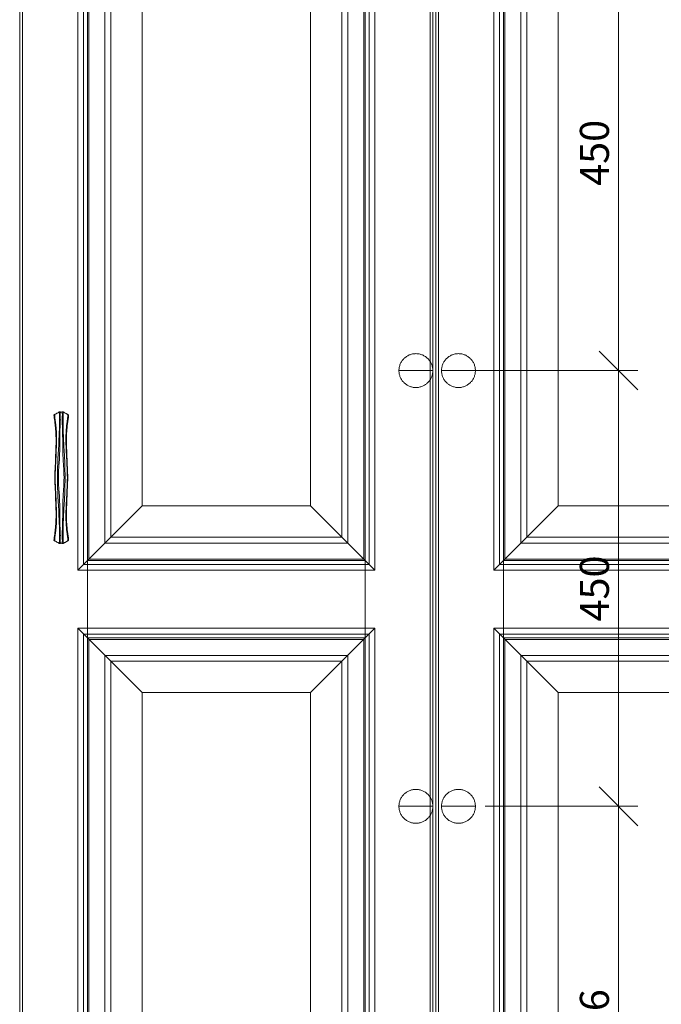
# Model space of a CAD drawing. Units: millimetres. Extents: x -47621 to -33705, y -153176 to -139268.
# Drawn here: x -45659 to -44996, y -151377 to -150360 of the extents above; entities that cross this region are included whole.
import ezdxf

# ---------------------------------------------------------------- set-up
doc = ezdxf.new("R2010")
doc.units = ezdxf.units.MM
doc.header["$LTSCALE"] = 200
doc.linetypes.add('1000', pattern=[30, 12, -18])
for name, color, linetype, lineweight in [('AL-标注', 8, 'Continuous', 15), ('G-五金件', 2, 'Continuous', 15), ('G-数控铣形线', 1, 'Continuous', 15), ('G-木皮分割线', 8, 'Continuous', 13), ('G-立梃杩头芯板', 7, 'Continuous', 15), ('G-线条层', 3, 'Continuous', 15)]:
    doc.layers.add(name, color=color, linetype=linetype, lineweight=lineweight)
doc.styles.add('GY', font='txt.shx', dxfattribs={"width": 0.8, "bigfont": 'gbcbig.shx'})
doc.dimstyles.new('G20 整', dxfattribs={"dimscale": 20, "dimtxt": 2.5, "dimasz": 2, "dimexe": 1, "dimexo": 0.5, "dimgap": 0.5, "dimtad": 1, "dimdec": 0, "dimdsep": 46, "dimtxsty": 'GY', "dimblk": 'OBLIQUE', "dimcen": 0.09, "dimdle": 1, "dimclrd": 256, "dimclre": 256, "dimclrt": 7, "dimadec": 0, "dimazin": 0, "dimtfac": 1, "dimtdec": 0, "dimtix": 1, "dimtmove": 1, "dimatfit": 3, "dimfxl": 4, "dimfxlon": 1, "dimtolj": 1, "dimtzin": 0, "dimlwd": -1, "dimlwe": -1, "dimarcsym": 0})

# ---------------------------------------------------------------- blocks, each defined once
blk = doc.blocks.new('2aewfawef')
at = {"layer": 'G-五金件'}
h = blk.add_hatch(color=256, dxfattribs=at)
h.dxf.hatch_style = 1
edge = h.paths.add_edge_path()
edge.add_spline(control_points=[(-993960.9, 200900.7), (-993960.6, 200900.7), (-993959.4, 200900.8), (-993957.7, 200900.8), (-993955.6, 200900.4), (-993953.4, 200900.1), (-993950.4, 200899.7), (-993946.4, 200899.3), (-993942.2, 200899), (-993938.5, 200898.9), (-993935.3, 200898.9), (-993931.9, 200898.9), (-993928.3, 200899), (-993924.9, 200899.3), (-993921.9, 200899.2), (-993919.2, 200899.5), (-993916.8, 200899.5), (-993913.2, 200899.8), (-993908.9, 200899.9), (-993903.9, 200900.2), (-993899.8, 200900.2), (-993897, 200900.4), (-993895.9, 200900.4), (-993895.7, 200900.4)], knot_values=[0, 0, 0, 0, 0.986695, 3.180188, 4.349437, 6.768446, 8.955984, 12.380227, 17.398041, 20.035047, 22.303747, 25.894715, 28.948838, 31.788459, 34.993339, 36.917297, 38.817694, 41.502674, 46.323517, 50.312889, 54.714774, 57.147594, 57.706307, 57.706307, 57.706307, 57.706307], degree=3, periodic=0)
edge.add_spline(control_points=[(-993895.7, 200900.4), (-993895.5, 200900.4), (-993894.4, 200900.4), (-993891.6, 200900.2), (-993887.5, 200900.2), (-993882.5, 200899.9), (-993878.1, 200899.8), (-993874.6, 200899.5), (-993872.1, 200899.5), (-993869.5, 200899.2), (-993866.5, 200899.3), (-993863.1, 200899), (-993859.5, 200898.9), (-993856.1, 200898.9), (-993852.9, 200898.9), (-993849.2, 200899), (-993845, 200899.3), (-993841, 200899.7), (-993838, 200900.1), (-993835.8, 200900.4), (-993833.7, 200900.8), (-993832, 200900.8), (-993830.8, 200900.7), (-993830.5, 200900.7)], knot_values=[0, 0, 0, 0, 0.558713, 2.991534, 7.393418, 11.38279, 16.203633, 18.888613, 20.78901, 22.712968, 25.917848, 28.757469, 31.811592, 35.40256, 37.67126, 40.308266, 45.32608, 48.750323, 50.937861, 53.35687, 54.526119, 56.719612, 57.706307, 57.706307, 57.706307, 57.706307], degree=3, periodic=0)
edge.add_spline(control_points=[(-993827.7, 200896.1), (-993827.7, 200896.1), (-993827.8, 200896.4), (-993828.4, 200896.9), (-993828.8, 200898), (-993829.5, 200899), (-993829.9, 200899.9), (-993830.3, 200900.4), (-993830.5, 200900.8), (-993830.4, 200900.9), (-993830.4, 200901.1), (-993830.7, 200901.3), (-993831, 200901.5), (-993831.2, 200901.7)], knot_values=[0, 0, 0, 0, 0.077541, 0.812422, 2.149472, 3.376805, 4.168137, 5.029249, 5.200541, 5.292914, 5.415857, 5.734043, 6.364575, 6.364575, 6.364575, 6.364575], degree=3, periodic=0)
edge.add_spline(control_points=[(-993831.2, 200901.7), (-993831.3, 200901.7), (-993831.4, 200901.7), (-993831.6, 200901.6), (-993831.8, 200901.5), (-993832, 200901.6), (-993832.4, 200901.5), (-993833, 200901.5), (-993833.7, 200901.5), (-993834.7, 200901.2), (-993836.3, 200901.1), (-993838.3, 200900.7), (-993840.5, 200900.5), (-993842.6, 200900.2), (-993844.5, 200900.1), (-993846.5, 200899.9), (-993848.5, 200899.7), (-993850.8, 200899.6), (-993853.3, 200899.6), (-993855.6, 200899.4), (-993857.7, 200899.4), (-993859.2, 200899.4), (-993860.8, 200899.5), (-993862.2, 200899.5), (-993864, 200899.7), (-993865.7, 200899.6), (-993867.4, 200899.8), (-993869, 200899.8), (-993871.4, 200899.9), (-993874.4, 200900), (-993878.1, 200900.1), (-993881.8, 200900.2), (-993885, 200900.4), (-993887.7, 200900.5), (-993890.3, 200900.6), (-993892.9, 200900.8), (-993894.9, 200900.8), (-993895.7, 200900.8)], knot_values=[0, 0, 0, 0, 0.190765, 0.403865, 0.586533, 0.66475, 0.994088, 1.706691, 2.146654, 2.844789, 4.368629, 6.532148, 8.300073, 10.135921, 12.055187, 13.425856, 15.407997, 17.388159, 19.589244, 22.122258, 23.397842, 25.137245, 26.197044, 27.474141, 28.995392, 30.80342, 32.083539, 33.51515, 34.925234, 38.474426, 41.537376, 44.774659, 48.151645, 50.091233, 51.832432, 55.0799, 57.10791, 57.10791, 57.10791, 57.10791], degree=3, periodic=0)
edge.add_spline(control_points=[(-993895.7, 200900.8), (-993896.5, 200900.8), (-993898.5, 200900.8), (-993901.1, 200900.6), (-993903.7, 200900.5), (-993906.4, 200900.4), (-993909.6, 200900.2), (-993913.3, 200900.1), (-993917, 200900), (-993920, 200899.9), (-993922.4, 200899.8), (-993924, 200899.8), (-993925.7, 200899.6), (-993927.4, 200899.7), (-993929.2, 200899.5), (-993930.6, 200899.5), (-993932.1, 200899.4), (-993933.7, 200899.4), (-993935.8, 200899.4), (-993938, 200899.6), (-993940.6, 200899.6), (-993942.9, 200899.7), (-993944.9, 200899.9), (-993946.9, 200900.1), (-993948.8, 200900.2), (-993950.9, 200900.5), (-993953.1, 200900.7), (-993955.1, 200901.1), (-993956.7, 200901.2), (-993957.7, 200901.5), (-993958.4, 200901.5), (-993959, 200901.5), (-993959.4, 200901.6), (-993959.6, 200901.5), (-993959.8, 200901.6), (-993960, 200901.7), (-993960.1, 200901.7), (-993960.2, 200901.7)], knot_values=[0, 0, 0, 0, 2.028011, 5.275479, 7.016677, 8.956266, 12.333251, 15.570534, 18.633485, 22.182676, 23.59276, 25.024372, 26.304491, 28.112518, 29.633769, 30.910867, 31.970665, 33.710069, 34.985652, 37.518667, 39.719751, 41.699913, 43.682054, 45.052723, 46.971989, 48.807837, 50.575763, 52.739282, 54.263121, 54.961257, 55.401219, 56.113822, 56.443161, 56.521378, 56.704045, 56.917146, 57.10791, 57.10791, 57.10791, 57.10791], degree=3, periodic=0)
edge.add_spline(control_points=[(-993960.2, 200901.7), (-993960.4, 200901.5), (-993960.6, 200901.3), (-993961, 200901.1), (-993961, 200900.9), (-993960.9, 200900.8), (-993961.1, 200900.4), (-993961.5, 200899.9), (-993961.9, 200899), (-993962.5, 200898), (-993963, 200896.9), (-993963.6, 200896.4), (-993963.7, 200896.1), (-993963.7, 200896.1)], knot_values=[0, 0, 0, 0, 0.630532, 0.948719, 1.071661, 1.164034, 1.335326, 2.196438, 2.98777, 4.215103, 5.552153, 6.287034, 6.364575, 6.364575, 6.364575, 6.364575], degree=3, periodic=0)
h = blk.add_hatch(color=256, dxfattribs=at)
h.dxf.hatch_style = 1
edge = h.paths.add_edge_path()
edge.add_spline(control_points=[(-993895.7, 200897), (-993894.3, 200896.9), (-993891.1, 200896.9), (-993885.7, 200896.7), (-993878.8, 200896.1), (-993870.4, 200895.7), (-993861.7, 200895.7), (-993853.2, 200895.5), (-993845.8, 200895.5), (-993839.1, 200895.1), (-993833.7, 200894.9), (-993830.1, 200895.4), (-993828.4, 200895), (-993827.9, 200894.8)], knot_values=[0.001574, 0.001574, 0.001574, 0.001574, 3.639334, 8.631881, 14.291469, 21.967253, 30.735629, 37.504784, 44.308315, 50.411398, 55.183387, 58.565659, 59.935053, 59.935053, 59.935053, 59.935053], degree=3, periodic=0)
edge.add_spline(control_points=[(-993827.9, 200894.8), (-993827.8, 200894.9), (-993827.8, 200895), (-993827.7, 200895.1), (-993827.7, 200895.1), (-993827.7, 200895.2), (-993827.7, 200895.3), (-993827.7, 200895.4), (-993827.7, 200895.5), (-993827.8, 200895.6), (-993827.8, 200895.7), (-993827.6, 200895.7), (-993827.6, 200895.8), (-993827.6, 200895.9), (-993827.6, 200896), (-993827.7, 200896.1), (-993827.7, 200896.1)], knot_values=[6.364575, 6.364575, 6.364575, 6.364575, 6.522098, 6.614139, 6.741007, 6.884146, 7.02438, 7.207138, 7.313208, 7.351746, 7.438393, 7.558588, 7.639206, 7.717543, 7.865935, 7.895868, 7.895868, 7.895868, 7.895868], degree=3, periodic=0)
edge.add_spline(control_points=[(-993827.7, 200896.1), (-993828.8, 200896.1), (-993832.3, 200896), (-993838, 200896), (-993844.4, 200896), (-993850.7, 200896.2), (-993856.4, 200896.5), (-993862.3, 200896.7), (-993868.1, 200897), (-993874.4, 200897.6), (-993880.5, 200897.7), (-993886.4, 200897.9), (-993891.3, 200898), (-993894.5, 200898), (-993895.7, 200898.1)], knot_values=[0, 0, 0, 0, 3.02468, 9.238843, 15.190077, 19.839865, 25.875268, 30.345432, 35.562183, 41.304295, 46.903716, 51.806577, 56.827757, 60.08305, 60.08305, 60.08305, 60.08305], degree=3, periodic=0)
edge.add_spline(control_points=[(-993895.7, 200898.1), (-993896.9, 200898), (-993900, 200898), (-993905, 200897.9), (-993910.9, 200897.7), (-993917, 200897.6), (-993923.3, 200897), (-993929.1, 200896.7), (-993935, 200896.5), (-993940.7, 200896.2), (-993947, 200896), (-993953.4, 200896), (-993959.1, 200896), (-993962.6, 200896.1), (-993963.7, 200896.1)], knot_values=[0, 0, 0, 0, 3.255293, 8.276473, 13.179334, 18.778755, 24.520867, 29.737618, 34.207781, 40.243185, 44.892973, 50.844206, 57.05837, 60.08305, 60.08305, 60.08305, 60.08305], degree=3, periodic=0)
edge.add_spline(control_points=[(-993963.7, 200896.1), (-993963.7, 200896.1), (-993963.8, 200896), (-993963.8, 200895.9), (-993963.8, 200895.8), (-993963.7, 200895.7), (-993963.6, 200895.7), (-993963.6, 200895.6), (-993963.6, 200895.5), (-993963.7, 200895.4), (-993963.7, 200895.3), (-993963.7, 200895.2), (-993963.7, 200895.1), (-993963.6, 200895.1), (-993963.6, 200895), (-993963.6, 200894.9), (-993963.5, 200894.8)], knot_values=[6.364575, 6.364575, 6.364575, 6.364575, 6.394508, 6.5429, 6.621237, 6.701855, 6.82205, 6.908697, 6.947235, 7.053305, 7.236063, 7.376297, 7.519436, 7.646304, 7.738345, 7.895868, 7.895868, 7.895868, 7.895868], degree=3, periodic=0)
edge.add_spline(control_points=[(-993963.5, 200894.8), (-993963, 200895), (-993961.3, 200895.4), (-993957.6, 200894.9), (-993952.3, 200895.1), (-993945.6, 200895.5), (-993938.2, 200895.5), (-993929.7, 200895.7), (-993921, 200895.7), (-993912.6, 200896.1), (-993905.7, 200896.7), (-993900.3, 200896.9), (-993897.1, 200896.9), (-993895.7, 200897)], knot_values=[0.001574, 0.001574, 0.001574, 0.001574, 1.370968, 4.753239, 9.525229, 15.628311, 22.431843, 29.200998, 37.969373, 45.645158, 51.304745, 56.297292, 59.935053, 59.935053, 59.935053, 59.935053], degree=3, periodic=0)
edge = h.paths.add_edge_path()
edge.add_spline(control_points=[(-993895.7, 200891.2), (-993897.1, 200891.3), (-993900.3, 200891.2), (-993905.7, 200891.4), (-993912.6, 200892.1), (-993921, 200892.5), (-993929.7, 200892.5), (-993938.2, 200892.7), (-993945.6, 200892.7), (-993952.3, 200893.1), (-993957.6, 200893.2), (-993961.3, 200892.8), (-993963, 200893.2), (-993963.5, 200893.3)], knot_values=[0.001574, 0.001574, 0.001574, 0.001574, 3.639334, 8.631881, 14.291469, 21.967253, 30.735629, 37.504784, 44.308315, 50.411398, 55.183387, 58.565659, 59.935053, 59.935053, 59.935053, 59.935053], degree=3, periodic=0)
edge.add_spline(control_points=[(-993963.5, 200893.3), (-993963.6, 200893.3), (-993963.6, 200893.2), (-993963.6, 200893.1), (-993963.7, 200893.1), (-993963.7, 200893), (-993963.7, 200892.9), (-993963.7, 200892.8), (-993963.6, 200892.7), (-993963.6, 200892.6), (-993963.6, 200892.5), (-993963.7, 200892.5), (-993963.8, 200892.4), (-993963.8, 200892.3), (-993963.8, 200892.2), (-993963.7, 200892.1), (-993963.7, 200892.1)], knot_values=[6.364575, 6.364575, 6.364575, 6.364575, 6.522098, 6.614139, 6.741007, 6.884146, 7.02438, 7.207138, 7.313208, 7.351746, 7.438393, 7.558588, 7.639206, 7.717543, 7.865935, 7.895868, 7.895868, 7.895868, 7.895868], degree=3, periodic=0)
edge.add_spline(control_points=[(-993963.7, 200892.1), (-993962.6, 200892.1), (-993959.1, 200892.1), (-993953.4, 200892.2), (-993947, 200892.2), (-993940.7, 200891.9), (-993935, 200891.7), (-993929.1, 200891.5), (-993923.3, 200891.2), (-993917, 200890.6), (-993910.9, 200890.5), (-993905, 200890.2), (-993900, 200890.2), (-993896.9, 200890.1), (-993895.7, 200890.1)], knot_values=[0, 0, 0, 0, 3.02468, 9.238843, 15.190077, 19.839865, 25.875268, 30.345432, 35.562183, 41.304295, 46.903716, 51.806577, 56.827757, 60.08305, 60.08305, 60.08305, 60.08305], degree=3, periodic=0)
edge.add_spline(control_points=[(-993895.7, 200890.1), (-993894.5, 200890.1), (-993891.3, 200890.2), (-993886.4, 200890.2), (-993880.5, 200890.5), (-993874.4, 200890.6), (-993868.1, 200891.2), (-993862.3, 200891.5), (-993856.4, 200891.7), (-993850.7, 200891.9), (-993844.4, 200892.2), (-993838, 200892.2), (-993832.3, 200892.1), (-993828.8, 200892.1), (-993827.7, 200892.1)], knot_values=[0, 0, 0, 0, 3.255293, 8.276473, 13.179334, 18.778755, 24.520867, 29.737618, 34.207781, 40.243185, 44.892973, 50.844206, 57.05837, 60.08305, 60.08305, 60.08305, 60.08305], degree=3, periodic=0)
edge.add_spline(control_points=[(-993827.7, 200892.1), (-993827.7, 200892.1), (-993827.6, 200892.2), (-993827.6, 200892.3), (-993827.6, 200892.4), (-993827.6, 200892.5), (-993827.8, 200892.5), (-993827.8, 200892.6), (-993827.7, 200892.7), (-993827.7, 200892.8), (-993827.7, 200892.9), (-993827.7, 200893), (-993827.7, 200893.1), (-993827.7, 200893.1), (-993827.8, 200893.2), (-993827.8, 200893.3), (-993827.9, 200893.3)], knot_values=[6.364575, 6.364575, 6.364575, 6.364575, 6.394508, 6.5429, 6.621237, 6.701855, 6.82205, 6.908697, 6.947235, 7.053305, 7.236063, 7.376297, 7.519436, 7.646304, 7.738345, 7.895868, 7.895868, 7.895868, 7.895868], degree=3, periodic=0)
edge.add_spline(control_points=[(-993827.9, 200893.3), (-993828.4, 200893.2), (-993830.1, 200892.8), (-993833.7, 200893.2), (-993839.1, 200893.1), (-993845.8, 200892.7), (-993853.2, 200892.7), (-993861.7, 200892.5), (-993870.4, 200892.5), (-993878.8, 200892.1), (-993885.7, 200891.4), (-993891.1, 200891.2), (-993894.3, 200891.3), (-993895.7, 200891.2)], knot_values=[0.001574, 0.001574, 0.001574, 0.001574, 1.370968, 4.753239, 9.525229, 15.628311, 22.431843, 29.200998, 37.969373, 45.645158, 51.304745, 56.297292, 59.935053, 59.935053, 59.935053, 59.935053], degree=3, periodic=0)
h = blk.add_hatch(color=256, dxfattribs=at)
h.dxf.hatch_style = 1
edge = h.paths.add_edge_path()
edge.add_spline(control_points=[(-993895.7, 200887.7), (-993895.9, 200887.7), (-993897, 200887.8), (-993899.8, 200887.9), (-993903.9, 200888), (-993908.9, 200888.3), (-993913.2, 200888.4), (-993916.8, 200888.7), (-993919.2, 200888.7), (-993921.9, 200888.9), (-993924.9, 200888.9), (-993928.3, 200889.1), (-993931.9, 200889.3), (-993935.3, 200889.3), (-993938.5, 200889.3), (-993942.2, 200889.2), (-993946.4, 200888.8), (-993950.4, 200888.5), (-993953.4, 200888.1), (-993955.6, 200887.8), (-993957.7, 200887.3), (-993959.4, 200887.4), (-993960.6, 200887.4), (-993960.9, 200887.5)], knot_values=[0, 0, 0, 0, 0.558713, 2.991534, 7.393418, 11.38279, 16.203633, 18.888613, 20.78901, 22.712968, 25.917848, 28.757469, 31.811592, 35.40256, 37.67126, 40.308266, 45.32608, 48.750323, 50.937861, 53.35687, 54.526119, 56.719612, 57.706307, 57.706307, 57.706307, 57.706307], degree=3, periodic=0)
edge.add_spline(control_points=[(-993963.7, 200892.1), (-993963.7, 200892.1), (-993963.6, 200891.8), (-993963, 200891.3), (-993962.5, 200890.2), (-993961.9, 200889.2), (-993961.5, 200888.3), (-993961.1, 200887.8), (-993960.9, 200887.4), (-993961, 200887.3), (-993961, 200887.1), (-993960.6, 200886.8), (-993960.4, 200886.6), (-993960.2, 200886.5)], knot_values=[0, 0, 0, 0, 0.077541, 0.812422, 2.149472, 3.376805, 4.168137, 5.029249, 5.200541, 5.292914, 5.415857, 5.734043, 6.364575, 6.364575, 6.364575, 6.364575], degree=3, periodic=0)
edge.add_spline(control_points=[(-993960.2, 200886.5), (-993960.1, 200886.5), (-993960, 200886.5), (-993959.8, 200886.6), (-993959.6, 200886.7), (-993959.4, 200886.6), (-993959, 200886.6), (-993958.4, 200886.7), (-993957.7, 200886.7), (-993956.7, 200886.9), (-993955.1, 200887.1), (-993953.1, 200887.5), (-993950.9, 200887.7), (-993948.8, 200887.9), (-993946.9, 200888.1), (-993944.9, 200888.3), (-993942.9, 200888.4), (-993940.6, 200888.5), (-993938, 200888.6), (-993935.8, 200888.8), (-993933.7, 200888.8), (-993932.1, 200888.7), (-993930.6, 200888.7), (-993929.2, 200888.6), (-993927.4, 200888.5), (-993925.7, 200888.5), (-993924, 200888.4), (-993922.4, 200888.4), (-993920, 200888.3), (-993917, 200888.2), (-993913.3, 200888.1), (-993909.6, 200888), (-993906.4, 200887.8), (-993903.7, 200887.6), (-993901.1, 200887.6), (-993898.5, 200887.4), (-993896.5, 200887.4), (-993895.7, 200887.4)], knot_values=[0, 0, 0, 0, 0.190765, 0.403865, 0.586533, 0.66475, 0.994088, 1.706691, 2.146654, 2.844789, 4.368629, 6.532148, 8.300073, 10.135921, 12.055187, 13.425856, 15.407997, 17.388159, 19.589244, 22.122258, 23.397842, 25.137245, 26.197044, 27.474141, 28.995392, 30.80342, 32.083539, 33.51515, 34.925234, 38.474426, 41.537376, 44.774659, 48.151645, 50.091233, 51.832432, 55.0799, 57.10791, 57.10791, 57.10791, 57.10791], degree=3, periodic=0)
edge.add_spline(control_points=[(-993895.7, 200887.4), (-993894.9, 200887.4), (-993892.9, 200887.4), (-993890.3, 200887.6), (-993887.7, 200887.6), (-993885, 200887.8), (-993881.8, 200888), (-993878.1, 200888.1), (-993874.4, 200888.2), (-993871.4, 200888.3), (-993869, 200888.4), (-993867.4, 200888.4), (-993865.7, 200888.5), (-993864, 200888.5), (-993862.2, 200888.6), (-993860.8, 200888.7), (-993859.2, 200888.7), (-993857.7, 200888.8), (-993855.6, 200888.8), (-993853.3, 200888.6), (-993850.8, 200888.5), (-993848.5, 200888.4), (-993846.5, 200888.3), (-993844.5, 200888.1), (-993842.6, 200887.9), (-993840.5, 200887.7), (-993838.3, 200887.5), (-993836.3, 200887.1), (-993834.7, 200886.9), (-993833.7, 200886.7), (-993833, 200886.7), (-993832.4, 200886.6), (-993832, 200886.6), (-993831.8, 200886.7), (-993831.6, 200886.6), (-993831.4, 200886.5), (-993831.3, 200886.5), (-993831.2, 200886.5)], knot_values=[0, 0, 0, 0, 2.028011, 5.275479, 7.016677, 8.956266, 12.333251, 15.570534, 18.633485, 22.182676, 23.59276, 25.024372, 26.304491, 28.112518, 29.633769, 30.910867, 31.970665, 33.710069, 34.985652, 37.518667, 39.719751, 41.699913, 43.682054, 45.052723, 46.971989, 48.807837, 50.575763, 52.739282, 54.263121, 54.961257, 55.401219, 56.113822, 56.443161, 56.521378, 56.704045, 56.917146, 57.10791, 57.10791, 57.10791, 57.10791], degree=3, periodic=0)
edge.add_spline(control_points=[(-993831.2, 200886.5), (-993831, 200886.6), (-993830.7, 200886.8), (-993830.4, 200887.1), (-993830.4, 200887.3), (-993830.5, 200887.4), (-993830.3, 200887.8), (-993829.9, 200888.3), (-993829.5, 200889.2), (-993828.8, 200890.2), (-993828.4, 200891.3), (-993827.8, 200891.8), (-993827.7, 200892.1), (-993827.7, 200892.1)], knot_values=[0, 0, 0, 0, 0.630532, 0.948719, 1.071661, 1.164034, 1.335326, 2.196438, 2.98777, 4.215103, 5.552153, 6.287034, 6.364575, 6.364575, 6.364575, 6.364575], degree=3, periodic=0)
edge.add_spline(control_points=[(-993830.5, 200887.5), (-993830.8, 200887.4), (-993832, 200887.4), (-993833.7, 200887.3), (-993835.8, 200887.8), (-993838, 200888.1), (-993841, 200888.5), (-993845, 200888.8), (-993849.2, 200889.2), (-993852.9, 200889.3), (-993856.1, 200889.3), (-993859.5, 200889.3), (-993863.1, 200889.1), (-993866.5, 200888.9), (-993869.5, 200888.9), (-993872.1, 200888.7), (-993874.6, 200888.7), (-993878.1, 200888.4), (-993882.5, 200888.3), (-993887.5, 200888), (-993891.6, 200887.9), (-993894.4, 200887.8), (-993895.5, 200887.7), (-993895.7, 200887.7)], knot_values=[0, 0, 0, 0, 0.986695, 3.180188, 4.349437, 6.768446, 8.955984, 12.380227, 17.398041, 20.035047, 22.303747, 25.894715, 28.948838, 31.788459, 34.993339, 36.917297, 38.817694, 41.502674, 46.323517, 50.312889, 54.714774, 57.147594, 57.706307, 57.706307, 57.706307, 57.706307], degree=3, periodic=0)
for points, knots in [([(-993960.2, 200901.7), (-993960.4, 200901.5), (-993960.6, 200901.3), (-993961, 200901.1), (-993961, 200900.9), (-993960.9, 200900.8), (-993961.1, 200900.4), (-993961.5, 200899.9), (-993961.9, 200899), (-993962.5, 200898), (-993963, 200896.9), (-993963.6, 200896.4), (-993963.7, 200896), (-993963.8, 200895.9), (-993963.8, 200895.8), (-993963.7, 200895.7), (-993963.6, 200895.7), (-993963.6, 200895.6), (-993963.6, 200895.5), (-993963.7, 200895.4), (-993963.7, 200895.3), (-993963.7, 200895.2), (-993963.7, 200895.1), (-993963.6, 200895.1), (-993963.6, 200895), (-993963.5, 200894.7), (-993963.4, 200894.4), (-993963.4, 200894.2), (-993963.3, 200894.1)], [0, 0, 0, 0, 0.630532, 0.948719, 1.071661, 1.164034, 1.335326, 2.196438, 2.98777, 4.215103, 5.552153, 6.287034, 6.394508, 6.5429, 6.621237, 6.701855, 6.82205, 6.908697, 6.947235, 7.053305, 7.236063, 7.376297, 7.519436, 7.646304, 7.738345, 7.966599, 8.296825, 8.653197, 8.653197, 8.653197, 8.653197]), ([(-993960.9, 200900.7), (-993960.6, 200900.7), (-993959.4, 200900.8), (-993957.7, 200900.8), (-993955.6, 200900.4), (-993953.4, 200900.1), (-993950.4, 200899.7), (-993946.4, 200899.3), (-993942.2, 200899), (-993938.5, 200898.9), (-993935.3, 200898.9), (-993931.9, 200898.9), (-993928.3, 200899), (-993924.9, 200899.3), (-993921.9, 200899.2), (-993919.2, 200899.5), (-993916.8, 200899.5), (-993913.2, 200899.8), (-993908.9, 200899.9), (-993903.9, 200900.2), (-993899.8, 200900.2), (-993897, 200900.4), (-993895.9, 200900.4), (-993895.7, 200900.4)], [0, 0, 0, 0, 0.986695, 3.180188, 4.349437, 6.768446, 8.955984, 12.380227, 17.398041, 20.035047, 22.303747, 25.894715, 28.948838, 31.788459, 34.993339, 36.917297, 38.817694, 41.502674, 46.323517, 50.312889, 54.714774, 57.147594, 57.706307, 57.706307, 57.706307, 57.706307]), ([(-993960.2, 200901.7), (-993960.1, 200901.7), (-993960, 200901.7), (-993959.8, 200901.6), (-993959.6, 200901.5), (-993959.4, 200901.6), (-993959, 200901.5), (-993958.4, 200901.5), (-993957.7, 200901.5), (-993956.7, 200901.2), (-993955.1, 200901.1), (-993953.1, 200900.7), (-993950.9, 200900.5), (-993948.8, 200900.2), (-993946.9, 200900.1), (-993944.9, 200899.9), (-993942.9, 200899.7), (-993940.6, 200899.6), (-993938, 200899.6), (-993935.8, 200899.4), (-993933.7, 200899.4), (-993932.1, 200899.4), (-993930.6, 200899.5), (-993929.2, 200899.5), (-993927.4, 200899.7), (-993925.7, 200899.6), (-993924, 200899.8), (-993922.4, 200899.8), (-993920, 200899.9), (-993917, 200900), (-993913.3, 200900.1), (-993909.6, 200900.2), (-993906.4, 200900.4), (-993903.7, 200900.5), (-993901.1, 200900.6), (-993898.5, 200900.8), (-993896.5, 200900.8), (-993895.7, 200900.8)], [0, 0, 0, 0, 0.190765, 0.403865, 0.586533, 0.66475, 0.994088, 1.706691, 2.146654, 2.844789, 4.368629, 6.532148, 8.300073, 10.135921, 12.055187, 13.425856, 15.407997, 17.388159, 19.589244, 22.122258, 23.397842, 25.137245, 26.197044, 27.474141, 28.995392, 30.80342, 32.083539, 33.51515, 34.925234, 38.474426, 41.537376, 44.774659, 48.151645, 50.091233, 51.832432, 55.0799, 57.10791, 57.10791, 57.10791, 57.10791]), ([(-993831.2, 200901.7), (-993831.3, 200901.7), (-993831.4, 200901.7), (-993831.6, 200901.6), (-993831.8, 200901.5), (-993832, 200901.6), (-993832.4, 200901.5), (-993833, 200901.5), (-993833.7, 200901.5), (-993834.7, 200901.2), (-993836.3, 200901.1), (-993838.3, 200900.7), (-993840.5, 200900.5), (-993842.6, 200900.2), (-993844.5, 200900.1), (-993846.5, 200899.9), (-993848.5, 200899.7), (-993850.8, 200899.6), (-993853.3, 200899.6), (-993855.6, 200899.4), (-993857.7, 200899.4), (-993859.2, 200899.4), (-993860.8, 200899.5), (-993862.2, 200899.5), (-993864, 200899.7), (-993865.7, 200899.6), (-993867.4, 200899.8), (-993869, 200899.8), (-993871.4, 200899.9), (-993874.4, 200900), (-993878.1, 200900.1), (-993881.8, 200900.2), (-993885, 200900.4), (-993887.7, 200900.5), (-993890.3, 200900.6), (-993892.9, 200900.8), (-993894.9, 200900.8), (-993895.7, 200900.8)], [0, 0, 0, 0, 0.190765, 0.403865, 0.586533, 0.66475, 0.994088, 1.706691, 2.146654, 2.844789, 4.368629, 6.532148, 8.300073, 10.135921, 12.055187, 13.425856, 15.407997, 17.388159, 19.589244, 22.122258, 23.397842, 25.137245, 26.197044, 27.474141, 28.995392, 30.80342, 32.083539, 33.51515, 34.925234, 38.474426, 41.537376, 44.774659, 48.151645, 50.091233, 51.832432, 55.0799, 57.10791, 57.10791, 57.10791, 57.10791]), ([(-993830.5, 200900.7), (-993830.8, 200900.7), (-993832, 200900.8), (-993833.7, 200900.8), (-993835.8, 200900.4), (-993838, 200900.1), (-993841, 200899.7), (-993845, 200899.3), (-993849.2, 200899), (-993852.9, 200898.9), (-993856.1, 200898.9), (-993859.5, 200898.9), (-993863.1, 200899), (-993866.5, 200899.3), (-993869.5, 200899.2), (-993872.1, 200899.5), (-993874.6, 200899.5), (-993878.1, 200899.8), (-993882.5, 200899.9), (-993887.5, 200900.2), (-993891.6, 200900.2), (-993894.4, 200900.4), (-993895.5, 200900.4), (-993895.7, 200900.4)], [0, 0, 0, 0, 0.986695, 3.180188, 4.349437, 6.768446, 8.955984, 12.380227, 17.398041, 20.035047, 22.303747, 25.894715, 28.948838, 31.788459, 34.993339, 36.917297, 38.817694, 41.502674, 46.323517, 50.312889, 54.714774, 57.147594, 57.706307, 57.706307, 57.706307, 57.706307]), ([(-993831.2, 200901.7), (-993831, 200901.5), (-993830.7, 200901.3), (-993830.4, 200901.1), (-993830.4, 200900.9), (-993830.5, 200900.8), (-993830.3, 200900.4), (-993829.9, 200899.9), (-993829.5, 200899), (-993828.8, 200898), (-993828.4, 200896.9), (-993827.8, 200896.4), (-993827.6, 200896), (-993827.6, 200895.9), (-993827.6, 200895.8), (-993827.6, 200895.7), (-993827.8, 200895.7), (-993827.8, 200895.6), (-993827.7, 200895.5), (-993827.7, 200895.4), (-993827.7, 200895.3), (-993827.7, 200895.2), (-993827.7, 200895.1), (-993827.7, 200895.1), (-993827.8, 200895), (-993827.9, 200894.7), (-993827.9, 200894.4), (-993828, 200894.2), (-993828.1, 200894.1)], [0, 0, 0, 0, 0.630532, 0.948719, 1.071661, 1.164034, 1.335326, 2.196438, 2.98777, 4.215103, 5.552153, 6.287034, 6.394508, 6.5429, 6.621237, 6.701855, 6.82205, 6.908697, 6.947235, 7.053305, 7.236063, 7.376297, 7.519436, 7.646304, 7.738345, 7.966599, 8.296825, 8.653197, 8.653197, 8.653197, 8.653197]), ([(-993960.2, 200886.5), (-993960.4, 200886.6), (-993960.6, 200886.8), (-993961, 200887.1), (-993961, 200887.3), (-993960.9, 200887.4), (-993961.1, 200887.8), (-993961.5, 200888.3), (-993961.9, 200889.2), (-993962.5, 200890.2), (-993963, 200891.3), (-993963.6, 200891.8), (-993963.7, 200892.1), (-993963.8, 200892.3), (-993963.8, 200892.4), (-993963.7, 200892.5), (-993963.6, 200892.5), (-993963.6, 200892.6), (-993963.6, 200892.7), (-993963.7, 200892.8), (-993963.7, 200892.9), (-993963.7, 200893), (-993963.7, 200893.1), (-993963.6, 200893.1), (-993963.6, 200893.2), (-993963.5, 200893.4), (-993963.4, 200893.7), (-993963.4, 200894), (-993963.3, 200894.1)], [0, 0, 0, 0, 0.630532, 0.948719, 1.071661, 1.164034, 1.335326, 2.196438, 2.98777, 4.215103, 5.552153, 6.287034, 6.394508, 6.5429, 6.621237, 6.701855, 6.82205, 6.908697, 6.947235, 7.053305, 7.236063, 7.376297, 7.519436, 7.646304, 7.738345, 7.966599, 8.296825, 8.653197, 8.653197, 8.653197, 8.653197]), ([(-993963.7, 200892.1), (-993962.6, 200892.1), (-993959.1, 200892.1), (-993953.4, 200892.2), (-993947, 200892.2), (-993940.7, 200891.9), (-993935, 200891.7), (-993929.1, 200891.5), (-993923.3, 200891.2), (-993917, 200890.6), (-993910.9, 200890.5), (-993905, 200890.2), (-993900, 200890.2), (-993896.9, 200890.1), (-993895.7, 200890.1)], [0, 0, 0, 0, 3.02468, 9.238843, 15.190077, 19.839865, 25.875268, 30.345432, 35.562183, 41.304295, 46.903716, 51.806577, 56.827757, 60.08305, 60.08305, 60.08305, 60.08305]), ([(-993963.5, 200894.8), (-993963, 200895), (-993961.3, 200895.4), (-993957.6, 200894.9), (-993952.3, 200895.1), (-993945.6, 200895.5), (-993938.2, 200895.5), (-993929.7, 200895.7), (-993921, 200895.7), (-993912.6, 200896.1), (-993905.7, 200896.7), (-993900.3, 200896.9), (-993897.1, 200896.9), (-993895.7, 200897)], [0, 0, 0, 0, 1.370968, 4.753239, 9.525229, 15.628311, 22.431843, 29.200998, 37.969373, 45.645158, 51.304745, 56.297292, 59.935053, 59.935053, 59.935053, 59.935053]), ([(-993963.5, 200893.3), (-993963, 200893.2), (-993961.3, 200892.8), (-993957.6, 200893.2), (-993952.3, 200893.1), (-993945.6, 200892.7), (-993938.2, 200892.7), (-993929.7, 200892.5), (-993921, 200892.5), (-993912.6, 200892.1), (-993905.7, 200891.4), (-993900.3, 200891.2), (-993897.1, 200891.3), (-993895.7, 200891.2)], [0, 0, 0, 0, 1.370968, 4.753239, 9.525229, 15.628311, 22.431843, 29.200998, 37.969373, 45.645158, 51.304745, 56.297292, 59.935053, 59.935053, 59.935053, 59.935053]), ([(-993960.9, 200887.5), (-993960.6, 200887.4), (-993959.4, 200887.4), (-993957.7, 200887.3), (-993955.6, 200887.8), (-993953.4, 200888.1), (-993950.4, 200888.5), (-993946.4, 200888.8), (-993942.2, 200889.2), (-993938.5, 200889.3), (-993935.3, 200889.3), (-993931.9, 200889.3), (-993928.3, 200889.1), (-993924.9, 200888.9), (-993921.9, 200888.9), (-993919.2, 200888.7), (-993916.8, 200888.7), (-993913.2, 200888.4), (-993908.9, 200888.3), (-993903.9, 200888), (-993899.8, 200887.9), (-993897, 200887.8), (-993895.9, 200887.7), (-993895.7, 200887.7)], [0, 0, 0, 0, 0.986695, 3.180188, 4.349437, 6.768446, 8.955984, 12.380227, 17.398041, 20.035047, 22.303747, 25.894715, 28.948838, 31.788459, 34.993339, 36.917297, 38.817694, 41.502674, 46.323517, 50.312889, 54.714774, 57.147594, 57.706307, 57.706307, 57.706307, 57.706307]), ([(-993960.2, 200886.5), (-993960.1, 200886.5), (-993960, 200886.5), (-993959.8, 200886.6), (-993959.6, 200886.7), (-993959.4, 200886.6), (-993959, 200886.6), (-993958.4, 200886.7), (-993957.7, 200886.7), (-993956.7, 200886.9), (-993955.1, 200887.1), (-993953.1, 200887.5), (-993950.9, 200887.7), (-993948.8, 200887.9), (-993946.9, 200888.1), (-993944.9, 200888.3), (-993942.9, 200888.4), (-993940.6, 200888.5), (-993938, 200888.6), (-993935.8, 200888.8), (-993933.7, 200888.8), (-993932.1, 200888.7), (-993930.6, 200888.7), (-993929.2, 200888.6), (-993927.4, 200888.5), (-993925.7, 200888.5), (-993924, 200888.4), (-993922.4, 200888.4), (-993920, 200888.3), (-993917, 200888.2), (-993913.3, 200888.1), (-993909.6, 200888), (-993906.4, 200887.8), (-993903.7, 200887.6), (-993901.1, 200887.6), (-993898.5, 200887.4), (-993896.5, 200887.4), (-993895.7, 200887.4)], [0, 0, 0, 0, 0.190765, 0.403865, 0.586533, 0.66475, 0.994088, 1.706691, 2.146654, 2.844789, 4.368629, 6.532148, 8.300073, 10.135921, 12.055187, 13.425856, 15.407997, 17.388159, 19.589244, 22.122258, 23.397842, 25.137245, 26.197044, 27.474141, 28.995392, 30.80342, 32.083539, 33.51515, 34.925234, 38.474426, 41.537376, 44.774659, 48.151645, 50.091233, 51.832432, 55.0799, 57.10791, 57.10791, 57.10791, 57.10791]), ([(-993827.7, 200896.1), (-993828.8, 200896.1), (-993832.3, 200896), (-993838, 200896), (-993844.4, 200896), (-993850.7, 200896.2), (-993856.4, 200896.5), (-993862.3, 200896.7), (-993868.1, 200897), (-993874.4, 200897.6), (-993880.5, 200897.7), (-993886.4, 200897.9), (-993891.3, 200898), (-993894.5, 200898), (-993895.7, 200898.1)], [0, 0, 0, 0, 3.02468, 9.238843, 15.190077, 19.839865, 25.875268, 30.345432, 35.562183, 41.304295, 46.903716, 51.806577, 56.827757, 60.08305, 60.08305, 60.08305, 60.08305]), ([(-993827.9, 200894.8), (-993828.4, 200895), (-993830.1, 200895.4), (-993833.7, 200894.9), (-993839.1, 200895.1), (-993845.8, 200895.5), (-993853.2, 200895.5), (-993861.7, 200895.7), (-993870.4, 200895.7), (-993878.8, 200896.1), (-993885.7, 200896.7), (-993891.1, 200896.9), (-993894.3, 200896.9), (-993895.7, 200897)], [0, 0, 0, 0, 1.370968, 4.753239, 9.525229, 15.628311, 22.431843, 29.200998, 37.969373, 45.645158, 51.304745, 56.297292, 59.935053, 59.935053, 59.935053, 59.935053]), ([(-993827.9, 200893.3), (-993828.4, 200893.2), (-993830.1, 200892.8), (-993833.7, 200893.2), (-993839.1, 200893.1), (-993845.8, 200892.7), (-993853.2, 200892.7), (-993861.7, 200892.5), (-993870.4, 200892.5), (-993878.8, 200892.1), (-993885.7, 200891.4), (-993891.1, 200891.2), (-993894.3, 200891.3), (-993895.7, 200891.2)], [0, 0, 0, 0, 1.370968, 4.753239, 9.525229, 15.628311, 22.431843, 29.200998, 37.969373, 45.645158, 51.304745, 56.297292, 59.935053, 59.935053, 59.935053, 59.935053]), ([(-993827.7, 200892.1), (-993828.8, 200892.1), (-993832.3, 200892.1), (-993838, 200892.2), (-993844.4, 200892.2), (-993850.7, 200891.9), (-993856.4, 200891.7), (-993862.3, 200891.5), (-993868.1, 200891.2), (-993874.4, 200890.6), (-993880.5, 200890.5), (-993886.4, 200890.2), (-993891.3, 200890.2), (-993894.5, 200890.1), (-993895.7, 200890.1)], [0, 0, 0, 0, 3.02468, 9.238843, 15.190077, 19.839865, 25.875268, 30.345432, 35.562183, 41.304295, 46.903716, 51.806577, 56.827757, 60.08305, 60.08305, 60.08305, 60.08305]), ([(-993830.5, 200887.5), (-993830.8, 200887.4), (-993832, 200887.4), (-993833.7, 200887.3), (-993835.8, 200887.8), (-993838, 200888.1), (-993841, 200888.5), (-993845, 200888.8), (-993849.2, 200889.2), (-993852.9, 200889.3), (-993856.1, 200889.3), (-993859.5, 200889.3), (-993863.1, 200889.1), (-993866.5, 200888.9), (-993869.5, 200888.9), (-993872.1, 200888.7), (-993874.6, 200888.7), (-993878.1, 200888.4), (-993882.5, 200888.3), (-993887.5, 200888), (-993891.6, 200887.9), (-993894.4, 200887.8), (-993895.5, 200887.7), (-993895.7, 200887.7)], [0, 0, 0, 0, 0.986695, 3.180188, 4.349437, 6.768446, 8.955984, 12.380227, 17.398041, 20.035047, 22.303747, 25.894715, 28.948838, 31.788459, 34.993339, 36.917297, 38.817694, 41.502674, 46.323517, 50.312889, 54.714774, 57.147594, 57.706307, 57.706307, 57.706307, 57.706307]), ([(-993831.2, 200886.5), (-993831.3, 200886.5), (-993831.4, 200886.5), (-993831.6, 200886.6), (-993831.8, 200886.7), (-993832, 200886.6), (-993832.4, 200886.6), (-993833, 200886.7), (-993833.7, 200886.7), (-993834.7, 200886.9), (-993836.3, 200887.1), (-993838.3, 200887.5), (-993840.5, 200887.7), (-993842.6, 200887.9), (-993844.5, 200888.1), (-993846.5, 200888.3), (-993848.5, 200888.4), (-993850.8, 200888.5), (-993853.3, 200888.6), (-993855.6, 200888.8), (-993857.7, 200888.8), (-993859.2, 200888.7), (-993860.8, 200888.7), (-993862.2, 200888.6), (-993864, 200888.5), (-993865.7, 200888.5), (-993867.4, 200888.4), (-993869, 200888.4), (-993871.4, 200888.3), (-993874.4, 200888.2), (-993878.1, 200888.1), (-993881.8, 200888), (-993885, 200887.8), (-993887.7, 200887.6), (-993890.3, 200887.6), (-993892.9, 200887.4), (-993894.9, 200887.4), (-993895.7, 200887.4)], [0, 0, 0, 0, 0.190765, 0.403865, 0.586533, 0.66475, 0.994088, 1.706691, 2.146654, 2.844789, 4.368629, 6.532148, 8.300073, 10.135921, 12.055187, 13.425856, 15.407997, 17.388159, 19.589244, 22.122258, 23.397842, 25.137245, 26.197044, 27.474141, 28.995392, 30.80342, 32.083539, 33.51515, 34.925234, 38.474426, 41.537376, 44.774659, 48.151645, 50.091233, 51.832432, 55.0799, 57.10791, 57.10791, 57.10791, 57.10791]), ([(-993831.2, 200886.5), (-993831, 200886.6), (-993830.7, 200886.8), (-993830.4, 200887.1), (-993830.4, 200887.3), (-993830.5, 200887.4), (-993830.3, 200887.8), (-993829.9, 200888.3), (-993829.5, 200889.2), (-993828.8, 200890.2), (-993828.4, 200891.3), (-993827.8, 200891.8), (-993827.6, 200892.1), (-993827.6, 200892.3), (-993827.6, 200892.4), (-993827.6, 200892.5), (-993827.8, 200892.5), (-993827.8, 200892.6), (-993827.7, 200892.7), (-993827.7, 200892.8), (-993827.7, 200892.9), (-993827.7, 200893), (-993827.7, 200893.1), (-993827.7, 200893.1), (-993827.8, 200893.2), (-993827.9, 200893.4), (-993827.9, 200893.7), (-993828, 200894), (-993828.1, 200894.1)], [0, 0, 0, 0, 0.630532, 0.948719, 1.071661, 1.164034, 1.335326, 2.196438, 2.98777, 4.215103, 5.552153, 6.287034, 6.394508, 6.5429, 6.621237, 6.701855, 6.82205, 6.908697, 6.947235, 7.053305, 7.236063, 7.376297, 7.519436, 7.646304, 7.738345, 7.966599, 8.296825, 8.653197, 8.653197, 8.653197, 8.653197])]:
    blk.add_open_spline(points, degree=3, knots=knots)
blk.add_open_spline([(-993963.7, 200896.1), (-993962.6, 200896.1), (-993959.1, 200896), (-993953.4, 200896), (-993947, 200896), (-993940.7, 200896.2), (-993935, 200896.5), (-993929.1, 200896.7), (-993923.3, 200897), (-993917, 200897.6), (-993910.9, 200897.7), (-993905, 200897.9), (-993900, 200898), (-993896.9, 200898), (-993895.7, 200898.1)], degree=3, knots=[0, 0, 0, 0, 3.02468, 9.238843, 15.190077, 19.839865, 25.875268, 30.345432, 35.562183, 41.304295, 46.903716, 51.806577, 56.827757, 60.08305, 60.08305, 60.08305, 60.08305], dxfattribs=at)
blk = doc.blocks.new('1213')
at = {"layer": 'G-数控铣形线'}
for points in [[(-61531.9, -138716.6), (-61244.9, -138716.6), (-61244.9, -139712.6), (-61531.9, -139712.6)], [(-61531.9, -139792.6), (-61244.9, -139792.6), (-61244.9, -140462.6), (-61531.9, -140462.6)]]:
    blk.add_lwpolyline(points, close=True, dxfattribs=at)
at = {"layer": 'G-木皮分割线'}
for p, q in [((-61531.9, -138646.6), (-61531.9, -140532.6)), ((-61244.9, -138646.6), (-61244.9, -140532.6))]:
    blk.add_line(p, q, dxfattribs=at)
at = {"layer": 'G-立梃杩头芯板'}
for points in [[(-61601.9, -138646.6), (-61174.9, -138646.6), (-61174.9, -140532.6), (-61601.9, -140532.6)], [(-61598.9, -138649.6), (-61177.9, -138649.6), (-61177.9, -140529.6), (-61598.9, -140529.6)], [(-61530.4, -138718.1), (-61246.4, -138718.1), (-61246.4, -139711.1), (-61530.4, -139711.1)], [(-61475.4, -138773.1), (-61301.4, -138773.1), (-61301.4, -139656.1), (-61475.4, -139656.1)], [(-61530.4, -139794.1), (-61246.4, -139794.1), (-61246.4, -140461.1), (-61530.4, -140461.1)], [(-61475.4, -139849.1), (-61301.4, -139849.1), (-61301.4, -140406.1), (-61475.4, -140406.1)]]:
    blk.add_lwpolyline(points, close=True, dxfattribs=at)
for points in [[(-61507.9, -139688.6), (-61475.4, -139656.1)], [(-61301.4, -139656.1), (-61268.9, -139688.6)], [(-61507.9, -139816.6), (-61475.4, -139849.1)], [(-61301.4, -139849.1), (-61268.9, -139816.6)]]:
    blk.add_lwpolyline(points, dxfattribs=at)
at = {"layer": 'G-线条层'}
for points in [[(-61541.9, -138706.6), (-61234.9, -138706.6), (-61234.9, -139722.6), (-61541.9, -139722.6)], [(-61535.9, -138712.6), (-61240.9, -138712.6), (-61240.9, -139716.6), (-61535.9, -139716.6)], [(-61513.9, -138734.6), (-61262.9, -138734.6), (-61262.9, -139694.6), (-61513.9, -139694.6)], [(-61507.9, -138740.6), (-61268.9, -138740.6), (-61268.9, -139688.6), (-61507.9, -139688.6)], [(-61541.9, -139782.6), (-61234.9, -139782.6), (-61234.9, -140472.6), (-61541.9, -140472.6)], [(-61535.9, -139788.6), (-61240.9, -139788.6), (-61240.9, -140466.6), (-61535.9, -140466.6)], [(-61513.9, -139810.6), (-61262.9, -139810.6), (-61262.9, -140444.6), (-61513.9, -140444.6)], [(-61507.9, -139816.6), (-61268.9, -139816.6), (-61268.9, -140438.6), (-61507.9, -140438.6)]]:
    blk.add_lwpolyline(points, close=True, dxfattribs=at)
for points in [[(-61541.9, -139722.6), (-61507.9, -139688.6)], [(-61234.9, -139722.6), (-61268.9, -139688.6)], [(-61541.9, -139782.6), (-61507.9, -139816.6)], [(-61234.9, -139782.6), (-61268.9, -139816.6)]]:
    blk.add_lwpolyline(points, dxfattribs=at)
at = {"layer": 'G-五金件', "xscale": -1, "rotation": 90}
blk.add_blockref('2aewfawef', (139676.3, -1133522.7), dxfattribs=at)
blk = doc.blocks.new('_Oblique')
at = {"color": 0, "linetype": 'ByBlock', "lineweight": -2}
blk.add_line((-0.5, -0.5), (0.5, 0.5), dxfattribs=at)
blk = doc.blocks.new('*D814')
at = {"layer": 'AL-标注', "ltscale": 200, "transparency": 16777216}
for p, q in [((-45040.2, -151638.6), (-45040.2, -151152.6)), ((-45178.2, -151172.6), (-45020.2, -151172.6)), ((-45198.7, -151618.6), (-45020.2, -151618.6))]:
    blk.add_line(p, q, dxfattribs=at)
at = {"layer": 'Defpoints', "color": 0, "linetype": '1000', "ltscale": 200, "transparency": 16777216}
for p in [(-45188.2, -151172.6), (-45040.2, -151172.6), (-45208.7, -151618.6)]:
    blk.add_point(p, dxfattribs=at)
at = {"layer": 'AL-标注', "linetype": '1000', "ltscale": 200, "transparency": 16777216, "xscale": 40, "yscale": 40, "zscale": 40}
for p, rotation in [((-45040.2, -151172.6), 90), ((-45040.2, -151618.6), 270)]:
    blk.add_blockref('_Oblique', p, dxfattribs=dict(at, rotation=rotation))
at = {"layer": 'AL-标注', "color": 7, "linetype": '1000', "ltscale": 200, "transparency": 16777216, "insert": (-45065.2, -151395.6), "char_height": 50, "attachment_point": 5, "rotation": 90, "style": 'GY'}
blk.add_mtext('\\A1;{\\H0.6x;\\C1;446}', dxfattribs=at)
blk = doc.blocks.new('*D815')
at = {"layer": 'AL-标注', "ltscale": 200, "transparency": 16777216}
for p, q in [((-45040.2, -151192.6), (-45040.2, -150702.5)), ((-45178.2, -150722.5), (-45020.2, -150722.5)), ((-45178.2, -151172.6), (-45020.2, -151172.6))]:
    blk.add_line(p, q, dxfattribs=at)
at = {"layer": 'Defpoints', "color": 0, "linetype": '1000', "ltscale": 200, "transparency": 16777216}
for p in [(-45188.2, -150722.5), (-45040.2, -150722.5), (-45188.2, -151172.6)]:
    blk.add_point(p, dxfattribs=at)
at = {"layer": 'AL-标注', "linetype": '1000', "ltscale": 200, "transparency": 16777216, "xscale": 40, "yscale": 40, "zscale": 40}
for p, rotation in [((-45040.2, -150722.5), 90), ((-45040.2, -151172.6), 270)]:
    blk.add_blockref('_Oblique', p, dxfattribs=dict(at, rotation=rotation))
at = {"layer": 'AL-标注', "color": 7, "linetype": '1000', "ltscale": 200, "transparency": 16777216, "insert": (-45065.2, -150947.6), "char_height": 50, "attachment_point": 5, "rotation": 90, "style": 'GY'}
blk.add_mtext('\\A1;{\\H0.6x;\\C1;450}', dxfattribs=at)
blk = doc.blocks.new('*D818')
at = {"layer": 'AL-标注', "ltscale": 200, "transparency": 16777216}
for p, q in [((-45040.2, -150742.5), (-45040.2, -150252.6)), ((-45195.7, -150272.6), (-45020.2, -150272.6)), ((-45195.7, -150722.5), (-45020.2, -150722.5))]:
    blk.add_line(p, q, dxfattribs=at)
at = {"layer": 'Defpoints', "color": 0, "linetype": '1000', "ltscale": 200, "transparency": 16777216}
for p in [(-45205.7, -150272.6), (-45040.2, -150272.6), (-45205.7, -150722.5)]:
    blk.add_point(p, dxfattribs=at)
at = {"layer": 'AL-标注', "linetype": '1000', "ltscale": 200, "transparency": 16777216, "xscale": 40, "yscale": 40, "zscale": 40}
for p, rotation in [((-45040.2, -150272.6), 90), ((-45040.2, -150722.5), 270)]:
    blk.add_blockref('_Oblique', p, dxfattribs=dict(at, rotation=rotation))
at = {"layer": 'AL-标注', "color": 7, "linetype": '1000', "ltscale": 200, "transparency": 16777216, "insert": (-45065.2, -150497.6), "char_height": 50, "attachment_point": 5, "rotation": 90, "style": 'GY'}
blk.add_mtext('\\A1;{\\H0.6x;\\C1;450}', dxfattribs=at)

msp = doc.modelspace()

# ---------------------------------------------------------------- linework, layer by layer
at = {"layer": 'AL-标注', "color": 1, "linetype": '1000', "ltscale": 200}
for p, q in [((-45267.2, -150722.5), (-45232.2, -150722.5)), ((-45223.2, -150722.5), (-45188.2, -150722.5)), ((-45267.2, -151172.6), (-45232.2, -151172.6)), ((-45223.2, -151172.6), (-45188.2, -151172.6))]:
    msp.add_line(p, q, dxfattribs=at)
for centre in [(-45249.7, -150722.5), (-45205.7, -150722.5), (-45249.7, -151172.6), (-45205.7, -151172.6)]:
    msp.add_circle(centre, 17.5, dxfattribs=at)

# ---------------------------------------------------------------- block references
at = {"layer": 'AL-标注', "color": 0, "linetype": '1000', "xscale": -1}
msp.add_blockref('1213', (-106834, -11206.1), dxfattribs=at)
at = {"layer": 'AL-标注', "color": 0, "linetype": '1000'}
msp.add_blockref('1213', (16372.7, -11206.1), dxfattribs=at)

# ---------------------------------------------------------------- dimensions: what is measured, and where the dimension line sits
at = {"layer": 'AL-标注', "color": 151, "linetype": '1000', "ltscale": 200}
for base, p1, p2, picture, middle in [((-45040.2, -150272.6), (-45205.7, -150722.5), (-45205.7, -150272.6), '*D818', (-45065.2, -150497.6)), ((-45040.2, -150722.5), (-45188.2, -151172.6), (-45188.2, -150722.5), '*D815', (-45065.2, -150947.6)), ((-45040.2, -151172.6), (-45208.7, -151618.6), (-45188.2, -151172.6), '*D814', (-45065.2, -151395.6))]:
    dim = msp.add_linear_dim(base=base, p1=p1, p2=p2, angle=90, text='{\\H0.6x;\\C1;<>}', dimstyle='G20 整', override={"dimfxl": 80}, dxfattribs=at)
    dim.commit()
    dim.dimension.update_dxf_attribs({"geometry": picture, "text_midpoint": middle})

doc.saveas('drawing.dxf')
